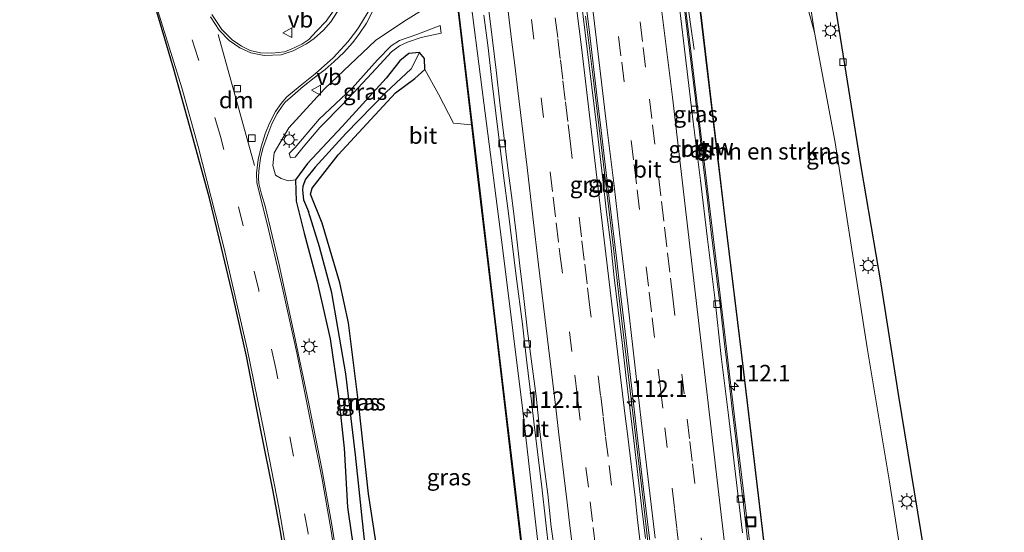
# Model space of a CAD drawing. Units: metres. Extents: x 209998 to 210734, y 512500 to 518750.
# Drawn here: x 210037 to 210187, y 517803 to 517881 of the extents above; entities that cross this region are included whole.
import ezdxf
from ezdxf.enums import TextEntityAlignment as Align

# ---------------------------------------------------------------- set-up
doc = ezdxf.new("R2010")
doc.units = ezdxf.units.M
doc.linetypes.add('VW-3-9_STREEP', pattern=[12, 3, -9])
doc.layers.get('0').update_dxf_attribs({"lineweight": 25})
for name, color, linetype, lineweight in [('B-ME-AM-KILOMETR-S-B1', 7, 'Continuous', 18), ('B-ME-BV-GELEIDECONSTRUCTIE-BARRIER-L-B1', 213, 'BV-STEPBARRIER', 18), ('B-ME-BV-GELEIDECONSTRUCTIE-GELEIDERAIL-L-B1', 213, 'BV-GELEIDERAIL', 18), ('B-ME-GR-BOMENSTRUIKEN-GV-B6', 93, 'Continuous', 18), ('B-ME-GW-INSTEEKWATERGANG-L-B1', 10, 'Continuous', 25), ('B-ME-GW-KRUINLIJN-L-B1', 93, 'Continuous', 18), ('B-ME-GW-TEENLIJN-L-B1', 93, 'Continuous', 18), ('B-ME-GW-WATERGANG-GREPPEL-L-B1', 10, 'Continuous', 25), ('B-ME-IE-GRASLAND-GV-B6', 93, 'Continuous', 18), ('B-ME-IE-HULPGEOMETRIE-L-B1', 53, 'Continuous', 18), ('B-ME-IE-INRICHTINGSELEMENT-S-B1', 253, 'Continuous', 18), ('B-ME-IE-MEUBILAIR_WEGMEUBILAIR-LICHTMAST-S-B1', 8, 'Continuous', 18), ('B-ME-KG-KADASTRAAL-OPNAMEDTMGRENS-L-B1', 10, 'Continuous', 25), ('B-ME-KW-GELUIDSWERING-GV-B6', 8, 'Continuous', 18), ('B-ME-KW-SCHERM-L-B1', 8, 'Continuous', 18), ('B-ME-VH-VERH_SOORT-BITUMEN-GV-B6', 8, 'IE-TERREINAFSCHEIDING-NATUURLIJK-HOUTWAL', 18), ('B-ME-VV-KOLK-S-B1', 8, 'Continuous', 18), ('B-ME-VW-MARKERING-39STREEP-015-L-B1', 255, 'VW-3-9_STREEP', 18), ('B-ME-VW-MARKERING-DRIEHOEK-L-B1', 7, 'VW-HAAIETAND70-R-B', 18), ('B-ME-VW-MARKERING-STREEP-015-L-B1', 7, 'Continuous', 18), ('B-ME-VW-MEUBILAIR_WEGMEUBILAIR-VERKEERSBORD-S-B1', 8, 'Continuous', 18)]:
    doc.layers.add(name, color=color, linetype=linetype, lineweight=lineweight)
doc.styles.add('NLCS-ISO', font='NLCS-ISO.TTF')
doc.linetypes.add('BV-GELEIDERAIL', pattern='A,10,-3,[108,NLCS.SHX,S=1,R=0,X=0,Y=0],-3', length=16)
doc.linetypes.add('BV-STEPBARRIER', pattern='A,1,-1,[16,NLCS.SHX,S=1,R=0,X=-1,Y=0],1', length=3)
doc.linetypes.add('IE-TERREINAFSCHEIDING-NATUURLIJK-HOUTWAL', pattern='A,7,-1.5,[67,NLCS.SHX,S=0.75,R=45,X=0,Y=0],-1.5,7,-1.5,[70,NLCS.SHX,S=0.75,R=0,X=0,Y=0],-1.5', length=20)
doc.linetypes.add('VW-HAAIETAND70-R-B', pattern='A,0,-0.5,[153,NLCS.SHX,S=1,R=180,X=-0.375,Y=0],-0.5', length=1)

# ---------------------------------------------------------------- blocks, each defined once
blk = doc.blocks.new('put')
for p, q in [((0.75, 0.75), (-0.75, 0.75)), ((-0.75, 0.75), (-0.75, -0.75)), ((0.75, -0.75), (0.75, 0.75)), ((-0.75, -0.75), (0.75, -0.75))]:
    blk.add_line(p, q)
blk.add_lwpolyline([(-0.625, 0.625), (0.625, 0.625), (0.625, -0.625), (-0.625, -0.625)], close=True)
blk = doc.blocks.new('verkeersbord')
for p, q in [((0, 0.75), (-0.75, -0.625)), ((0.75, -0.625), (0, 0.75)), ((-0.75, -0.625), (0.75, -0.625))]:
    blk.add_line(p, q)
blk = doc.blocks.new('hecto')
for p, q in [((0, 0.625), (-0.625, 0)), ((0, -0.625), (0, 0.625)), ((-0.625, 0), (0.625, 0)), ((0.625, 0), (0, -0.625))]:
    blk.add_line(p, q)
blk = doc.blocks.new('kolk')
blk.add_lwpolyline([(-0.5, -0.5), (0.5, -0.5), (0.5, 0.5), (-0.5, 0.5)], close=True)
blk = doc.blocks.new('lantaarnpaal')
for p, q in [((-0.75, 0), (-1.25, 0)), ((-0.88, 0.88), (-0.53, 0.53)), ((0, 0.75), (0, 1.25)), ((0.53, 0.53), (0.88, 0.88)), ((0.75, 0), (1.25, 0)), ((-0.53, -0.53), (-0.88, -0.88)), ((0, -0.75), (0, -1.25)), ((0.53, -0.53), (0.88, -0.88))]:
    blk.add_line(p, q)
blk.add_circle((0, 0), 0.75)

msp = doc.modelspace()

# ---------------------------------------------------------------- linework, layer by layer
at = {"layer": 'B-ME-BV-GELEIDECONSTRUCTIE-BARRIER-L-B1'}
msp.add_polyline3d([(210123.167, 517881.393, 5.558), (210124.25, 517872.459, 5.781), (210125.317, 517863.522, 5.991), (210126.382, 517854.585, 6.204), (210127.441, 517845.648, 6.393), (210128.492, 517836.71, 6.586), (210129.531, 517827.77, 6.767), (210130.587, 517818.832, 6.943), (210131.644, 517809.894, 7.095), (210132.702, 517800.956, 7.241)], dxfattribs=at)
at = {"layer": 'B-ME-BV-GELEIDECONSTRUCTIE-GELEIDERAIL-L-B1'}
msp.add_polyline3d([(210137.785, 517889.818, 4.805), (210139.114, 517880.153, 4.629), (210139.668, 517876.301, 4.19)], dxfattribs=at)
at = {"layer": 'B-ME-GR-BOMENSTRUIKEN-GV-B6'}
for points in [[(210157.981, 517878.926, 1.365), (210143.578, 517931.643, 1.23), (210134.421, 517963.419, 1.035), (210131.248, 517978.534, 1.035), (210126.121, 518018.551, 1.116), (210122.411, 518038.821, 1.053), (210133.341, 518040.613, 1.44), (210134.706, 518033.4, 1.485), (210137.305, 518016.388, 1.446), (210141.345, 517990.309, 1.272), (210144.687, 517968.951, 1.281), (210149.313, 517939.345, 1.314), (210153.757, 517914.312, 1.317), (210155.816, 517893.15, 1.248), (210157.981, 517878.926, 1.365)], [(210163.199, 517695.164, 7.075), (210160.103, 517718.965, 7.678), (210155.377, 517758.799, 7.453), (210153.022, 517778.774, 7.372), (210150.191, 517802.477, 6.505), (210146.898, 517830.232, 5.923), (210144.469, 517850.145, 5.923), (210141.141, 517878.148, 5.554), (210137.446, 517909.548, 4.669), (210133.601, 517941.341, 4.21), (210129.494, 517972.902, 5.923), (210125.568, 518000.765, 3.199), (210122.616, 518020.434, 2.971), (210119.658, 518038.37, 2.905), (210122.411, 518038.821, 1.053), (210126.121, 518018.551, 1.116), (210131.248, 517978.534, 1.035), (210134.421, 517963.419, 1.035), (210143.578, 517931.643, 1.23), (210157.981, 517878.926, 1.365)], [(210157.981, 517878.926, 1.365), (210161.117, 517862.166, 1.386), (210166.002, 517830.92, 1.395), (210169.394, 517810.523, 1.455), (210174.632, 517777.149, 1.461), (210178.797, 517750.921, 1.431), (210181.226, 517732.366, 1.398), (210181.155, 517714.268, 1.395), (210181.895, 517701.529, 1.389), (210181.127, 517692.235, 1.473)], [(210091.338, 517800.749, 1.449), (210090.138, 517808.694, 1.389), (210088.672, 517822.157, 1.389), (210087.076, 517834.698, 1.389), (210085.767, 517840.788, 1.389), (210083.072, 517849.896, 1.389), (210081.32, 517854.304, 1.374), (210081.562, 517855.207, 1.371), (210085.51, 517860.293, 1.407), (210094.244, 517869.715, 1.794), (210097.15, 517871.918, 1.965), (210098.678, 517873.254, 2.16), (210100.765, 517869.507, 2.643), (210103.038, 517865.085, 3.066), (210105.805, 517864.835, 4.734), (210106.528, 517858.684, 6.466), (210109.341, 517834.868, 6.082), (210112.16, 517811.06, 6.769), (210115.443, 517783.262, 7.12)]]:
    msp.add_polyline3d(points, dxfattribs=at)
at = {"layer": 'B-ME-GW-INSTEEKWATERGANG-L-B1'}
for points in [[(210091.338, 517800.749, 1.449), (210090.138, 517808.694, 1.389), (210088.672, 517822.157, 1.389), (210087.076, 517834.698, 1.389), (210085.767, 517840.788, 1.389), (210083.072, 517849.896, 1.389), (210081.32, 517854.304, 1.374), (210081.562, 517855.207, 1.371), (210085.51, 517860.293, 1.407), (210094.244, 517869.715, 1.794), (210097.15, 517871.918, 1.965), (210098.678, 517873.254, 2.16), (210098.664, 517874.95, 2.295), (210097.86, 517875.874, 2.406), (210096.251, 517875.686, 2.343), (210094.874, 517874.58, 2.247), (210092.8, 517871.942, 2.178), (210086.128, 517864.601, 2.178), (210080.823, 517858.975, 2.001), (210079.033, 517856.489, 1.192)], [(210079.033, 517856.489, 1.192), (210079.111, 517853.26, 1.359), (210080.32, 517848.354, 1.341), (210082.31, 517840.951, 1.323), (210084.278, 517832.287, 1.296), (210085.555, 517823.563, 1.326), (210086.398, 517815.617, 1.356), (210086.931, 517806.636, 1.353), (210088.194, 517797.892, 1.38)]]:
    msp.add_polyline3d(points, dxfattribs=at)
at = {"layer": 'B-ME-GW-KRUINLIJN-L-B1'}
msp.add_polyline3d([(210101.154, 517878.794, 3.859), (210098.142, 517878.151, 3.739), (210096.078, 517877.415, 3.64), (210094.857, 517876.885, 3.469), (210093.626, 517875.983, 3.337), (210091.271, 517873.434, 3.415), (210086.469, 517868.271, 3.295), (210082.739, 517864.439, 3.127), (210080.188, 517861.474, 2.797), (210078.938, 517859.955, 2.968), (210078.251, 517859.823, 2.956), (210078.049, 517860.47, 2.956), (210078.965, 517861.423, 2.827), (210082.592, 517865.708, 2.866), (210087.629, 517870.412, 3.295), (210091.47, 517874.768, 3.469), (210093.58, 517876.874, 3.412), (210094.814, 517877.694, 3.361), (210097.477, 517878.608, 3.607), (210101.007, 517879.979, 3.859)], dxfattribs=at)
at = {"layer": 'B-ME-GW-TEENLIJN-L-B1'}
msp.add_line((210101.154, 517878.794, 3.859), (210101.007, 517879.979, 3.859), dxfattribs=at)
for points in [[(210122.411, 518038.821, 1.053), (210126.121, 518018.551, 1.116), (210131.248, 517978.534, 1.035), (210134.421, 517963.419, 1.035), (210143.578, 517931.643, 1.23), (210157.981, 517878.926, 1.365)], [(210161.622, 517694.602, 7.108), (210160.928, 517695.282, 7.159), (210160.529, 517696.196, 7.144), (210159.838, 517700.238, 7.156), (210157.77, 517714.73, 7.009), (210155.553, 517733.852, 6.737), (210154.517, 517743.517, 6.757), (210153.135, 517756.425, 6.709), (210151.25, 517772.475, 6.355), (210149.831, 517785.774, 6.208), (210148.22, 517800.688, 6.088), (210145.842, 517820.005, 5.725), (210143.352, 517841.509, 5.314), (210141.047, 517860.536, 4.855), (210138.96, 517877.727, 4.309), (210136.873, 517894.584, 3.916), (210135.001, 517908.916, 3.661), (210132.864, 517925.018, 3.205), (210130.479, 517944.929, 2.911), (210128.008, 517965.272, 2.434), (210123.786, 517993.665, 2.056), (210120.533, 518013.745, 1.777), (210118.134, 518029.018, 1.819), (210116.686, 518037.883, 1.831)], [(210116.05, 517799.959, 5.932), (210113.591, 517821.344, 5.509), (210110.561, 517845.79, 4.882), (210107.671, 517868.203, 4.909), (210105.186, 517887.627, 4.12)], [(210098.057, 517882.14, 2.533), (210095.508, 517880.559, 2.509), (210091.204, 517877.681, 2.188), (210083.411, 517870.314, 2.077), (210078.014, 517864.382, 1.849), (210075.781, 517860.595, 1.669), (210075.586, 517858.685, 1.567), (210075.957, 517857.21, 1.801), (210076.83, 517856.671, 1.678), (210077.905, 517856.35, 1.627), (210079.033, 517856.489, 1.192)]]:
    msp.add_polyline3d(points, dxfattribs=at)
at = {"layer": 'B-ME-GW-WATERGANG-GREPPEL-L-B1'}
for points in [[(210096.637, 517873.365, 1.588), (210092.771, 517869.769, 1.588), (210086.677, 517863.512, 1.48), (210082.01, 517858.412, 1.375), (210080.521, 517856.586, 1.081), (210080.107, 517855.513, 1.066), (210080.084, 517854.9, 1.066), (210080.248, 517853.413, 1.069), (210080.988, 517851.666, 0.931)], [(210093.244, 517774.96, 0.753), (210089.585, 517801.19, 0.765), (210088.137, 517814.624, 0.78), (210086.661, 517826.958, 0.78), (210084.561, 517839.275, 0.828), (210082.645, 517846.271, 0.93), (210080.988, 517851.666, 0.931)]]:
    msp.add_polyline3d(points, dxfattribs=at)
at = {"layer": 'B-ME-IE-GRASLAND-GV-B6'}
for points in [[(210125.488, 518000.754, 3.214), (210129.414, 517972.89, 5.923), (210133.521, 517941.331, 4.192), (210137.365, 517909.537, 4.69), (210141.06, 517878.145, 5.563), (210144.389, 517850.135, 5.923), (210146.818, 517830.221, 5.923), (210150.111, 517802.464, 6.496), (210152.942, 517778.768, 7.39), (210155.297, 517758.787, 7.444), (210160.022, 517718.959, 7.66), (210163.128, 517695.065, 7.075)], [(210142.8, 517996.021, 1.278), (210145.37, 517980.02, 1.386), (210147.602, 517966.513, 1.302), (210150.657, 517947.998, 1.32), (210152.64, 517935.303, 1.356), (210154.563, 517923.348, 1.398), (210156.726, 517910.256, 1.524), (210159.232, 517894.788, 1.542), (210161.7, 517879.42, 1.536), (210165.053, 517858.489, 1.524), (210168.078, 517840.647, 1.59), (210170.701, 517823.838, 1.686), (210174.617, 517800.028, 1.686), (210177.199, 517783.151, 1.656), (210180.002, 517766.027, 1.647), (210182.415, 517751.464, 1.626), (210184.849, 517736.609, 1.68), (210182.662, 517736.395, 1.831), (210186.872, 517686.236, 1.794)], [(210160.529, 517696.196, 7.144), (210159.838, 517700.238, 7.156), (210157.77, 517714.73, 7.009), (210155.553, 517733.852, 6.737), (210154.517, 517743.517, 6.757), (210153.135, 517756.425, 6.709), (210151.25, 517772.475, 6.355), (210149.831, 517785.774, 6.208), (210148.22, 517800.688, 6.088), (210145.842, 517820.005, 5.725), (210143.352, 517841.509, 5.314), (210141.047, 517860.536, 4.855), (210138.96, 517877.727, 4.309), (210136.873, 517894.584, 3.916), (210135.001, 517908.916, 3.661), (210132.864, 517925.018, 3.205), (210130.479, 517944.929, 2.911), (210128.008, 517965.272, 2.434), (210123.786, 517993.665, 2.056)], [(210123.786, 517993.665, 2.056), (210128.008, 517965.272, 2.434), (210130.479, 517944.929, 2.911), (210132.864, 517925.018, 3.205), (210135.001, 517908.916, 3.661), (210136.873, 517894.584, 3.916), (210138.96, 517877.727, 4.309), (210141.047, 517860.536, 4.855), (210143.352, 517841.509, 5.314), (210145.842, 517820.005, 5.725), (210148.22, 517800.688, 6.088), (210149.831, 517785.774, 6.208), (210151.25, 517772.475, 6.355), (210153.135, 517756.425, 6.709), (210154.517, 517743.517, 6.757), (210155.553, 517733.852, 6.737), (210157.77, 517714.73, 7.009), (210159.838, 517700.238, 7.156), (210160.529, 517696.196, 7.144)], [(210157.981, 517878.926, 1.365), (210155.816, 517893.15, 1.248), (210153.757, 517914.312, 1.317), (210149.313, 517939.345, 1.314), (210144.687, 517968.951, 1.281), (210141.345, 517990.309, 1.272)], [(210116.05, 517799.959, 5.932), (210113.591, 517821.344, 5.509), (210110.561, 517845.79, 4.882), (210107.671, 517868.203, 4.909), (210105.186, 517887.627, 4.12)], [(210105.186, 517887.627, 4.12), (210107.671, 517868.203, 4.909), (210110.561, 517845.79, 4.882), (210113.591, 517821.344, 5.509), (210116.05, 517799.959, 5.932)], [(210103.263, 517886.455, 4.741), (210105.805, 517864.835, 4.734), (210103.038, 517865.085, 3.066), (210100.765, 517869.507, 2.643), (210098.678, 517873.254, 2.16), (210098.664, 517874.95, 2.295), (210097.86, 517875.874, 2.406), (210096.251, 517875.686, 2.343), (210094.874, 517874.58, 2.247), (210092.8, 517871.942, 2.178), (210086.128, 517864.601, 2.178), (210080.823, 517858.975, 2.001), (210079.033, 517856.489, 1.192), (210077.905, 517856.35, 1.627), (210076.83, 517856.671, 1.678), (210075.957, 517857.21, 1.801), (210075.586, 517858.685, 1.567), (210075.781, 517860.595, 1.669), (210078.014, 517864.382, 1.849), (210083.411, 517870.314, 2.077), (210091.204, 517877.681, 2.188), (210095.508, 517880.559, 2.509), (210098.057, 517882.14, 2.533)], [(210115.544, 517783.283, 7.486), (210112.263, 517811.078, 7.573), (210109.437, 517834.892, 7.621), (210106.636, 517858.709, 6.583), (210103.362, 517886.473, 4.729)], [(210132.261, 517801.911, 6.34), (210131.659, 517806.875, 6.265), (210130.478, 517816.805, 6.09), (210129.882, 517821.769, 5.996), (210129.287, 517826.734, 5.896), (210128.721, 517831.702, 5.796), (210128.12, 517836.666, 5.698), (210127.505, 517841.628, 5.597), (210126.972, 517846.599, 5.489), (210126.346, 517851.561, 5.383), (210125.772, 517856.527, 5.273), (210124.904, 517863.977, 5.099), (210123.718, 517873.906, 4.861), (210123.078, 517878.866, 4.745), (210122.47, 517883.829, 4.61)], [(210123.139, 517883.866, 4.584), (210123.741, 517878.903, 4.713), (210124.941, 517868.975, 4.956), (210125.539, 517864.011, 5.073), (210126.7, 517854.079, 5.306), (210127.308, 517849.116, 5.416), (210127.895, 517844.15, 5.515), (210128.492, 517839.186, 5.624), (210129.079, 517834.22, 5.73), (210130.232, 517824.287, 5.926), (210130.809, 517819.32, 6.021), (210131.99, 517809.391, 6.197), (210132.581, 517804.426, 6.273), (210133.161, 517799.459, 6.343)], [(210147.807, 517801.708, 6.006), (210147.234, 517806.676, 5.93), (210146.634, 517811.64, 5.858), (210146.079, 517816.609, 5.745), (210145.472, 517821.572, 5.662), (210144.882, 517826.537, 5.552), (210144.296, 517831.503, 5.457), (210143.716, 517836.469, 5.381), (210143.135, 517841.435, 5.262), (210142.812, 517843.943, 5.209), (210142.228, 517848.908, 5.082), (210141.639, 517853.873, 4.98), (210141.062, 517858.84, 4.861), (210140.486, 517863.808, 4.75), (210139.875, 517868.771, 4.676), (210139.275, 517873.735, 4.544), (210138.643, 517878.695, 4.41), (210138.052, 517883.66, 4.272)], [(210084.896, 517882.367, 2.017), (210083.661, 517880.655, 1.993), (210082.227, 517879.102, 1.906), (210081.02, 517877.861, 1.915), (210079.954, 517877.126, 1.912), (210078.246, 517876.325, 1.954), (210077.348, 517875.968, 1.858), (210075.41, 517875.765, 1.84), (210073.71, 517875.832, 1.789), (210072.117, 517876.187, 1.768), (210070.796, 517876.81, 1.759), (210069.385, 517877.814, 1.762), (210067.812, 517879.354, 1.741), (210066.265, 517881.661, 1.675)], [(210086.627, 517790.852, 1.692), (210084.515, 517804.277, 1.689), (210083.038, 517812.497, 1.725), (210080.991, 517822.659, 1.752), (210078.819, 517833, 1.752), (210076.523, 517843.529, 1.755), (210074.419, 517852.477, 1.767), (210073.815, 517854.292, 1.768), (210073.44, 517855.918, 1.795), (210073.372, 517856.763, 1.867), (210073.427, 517857.849, 1.876), (210073.703, 517859.778, 1.909), (210074.066, 517861.261, 1.903), (210074.791, 517863.368, 1.84), (210075.432, 517865.015, 1.84), (210076.247, 517866.598, 1.843), (210076.963, 517867.697, 1.846), (210077.446, 517868.291, 1.87), (210078.537, 517869.273, 1.876), (210080.158, 517870.663, 1.969), (210081.861, 517871.987, 1.978), (210083.512, 517873.278, 2.08), (210084.9, 517874.501, 2.074), (210086.392, 517875.854, 2.107), (210087.679, 517877.322, 2.122), (210088.661, 517878.609, 2.095), (210089.838, 517880.321, 2.041), (210090.83, 517882.284, 2.209)], [(210098.057, 517882.14, 2.533), (210095.508, 517880.559, 2.509), (210091.204, 517877.681, 2.188), (210083.411, 517870.314, 2.077), (210078.014, 517864.382, 1.849), (210075.781, 517860.595, 1.669), (210075.586, 517858.685, 1.567), (210075.957, 517857.21, 1.801), (210076.83, 517856.671, 1.678), (210077.905, 517856.35, 1.627), (210079.033, 517856.489, 1.192), (210079.111, 517853.26, 1.359), (210080.32, 517848.354, 1.341), (210082.31, 517840.951, 1.323), (210084.278, 517832.287, 1.296), (210085.555, 517823.563, 1.326), (210086.398, 517815.617, 1.356), (210086.931, 517806.636, 1.353), (210088.194, 517797.892, 1.38)], [(210107.691, 517881.534, 4.339), (210108.312, 517876.573, 4.473), (210108.905, 517871.609, 4.593), (210109.516, 517866.646, 4.715), (210110.121, 517861.683, 4.834), (210110.727, 517856.719, 4.955), (210111.355, 517851.759, 5.065), (210111.964, 517846.796, 5.175), (210112.591, 517841.835, 5.285), (210113.535, 517834.522, 5.44), (210114.118, 517829.556, 5.54), (210114.697, 517824.589, 5.656), (210115.291, 517819.625, 5.743), (210115.879, 517814.659, 5.841), (210116.49, 517809.697, 5.927), (210117.066, 517804.73, 6.003), (210117.631, 517799.766, 6.092)], [(210101.154, 517878.794, 3.859), (210098.142, 517878.151, 3.739), (210096.078, 517877.415, 3.64), (210094.857, 517876.885, 3.469), (210093.626, 517875.983, 3.337), (210091.271, 517873.434, 3.415), (210086.469, 517868.271, 3.295), (210082.739, 517864.439, 3.127), (210080.188, 517861.474, 2.797), (210078.938, 517859.955, 2.968), (210078.251, 517859.823, 2.956), (210078.049, 517860.47, 2.956), (210078.965, 517861.423, 2.827), (210082.592, 517865.708, 2.866), (210087.629, 517870.412, 3.295), (210091.47, 517874.768, 3.469), (210093.58, 517876.874, 3.412), (210094.814, 517877.694, 3.361), (210097.477, 517878.608, 3.607), (210101.007, 517879.979, 3.859), (210101.154, 517878.794, 3.859)], [(210101.154, 517878.794, 3.859), (210101.007, 517879.979, 3.859), (210097.477, 517878.608, 3.607), (210094.814, 517877.694, 3.361), (210093.58, 517876.874, 3.412), (210091.47, 517874.768, 3.469), (210087.629, 517870.412, 3.295), (210082.592, 517865.708, 2.866), (210078.965, 517861.423, 2.827), (210078.049, 517860.47, 2.956), (210078.251, 517859.823, 2.956), (210078.938, 517859.955, 2.968), (210080.188, 517861.474, 2.797), (210082.739, 517864.439, 3.127), (210086.469, 517868.271, 3.295), (210091.271, 517873.434, 3.415), (210093.626, 517875.983, 3.337), (210094.857, 517876.885, 3.469), (210096.078, 517877.415, 3.64), (210098.142, 517878.151, 3.739), (210101.154, 517878.794, 3.859)], [(210181.127, 517692.235, 1.473), (210181.895, 517701.529, 1.389), (210181.155, 517714.268, 1.395), (210181.226, 517732.366, 1.398), (210178.797, 517750.921, 1.431), (210174.632, 517777.149, 1.461), (210169.394, 517810.523, 1.455), (210166.002, 517830.92, 1.395), (210161.117, 517862.166, 1.386), (210157.981, 517878.926, 1.365)], [(210088.194, 517797.892, 1.38), (210086.931, 517806.636, 1.353), (210086.398, 517815.617, 1.356), (210085.555, 517823.563, 1.326), (210084.278, 517832.287, 1.296), (210082.31, 517840.951, 1.323), (210080.32, 517848.354, 1.341), (210079.111, 517853.26, 1.359), (210079.033, 517856.489, 1.192), (210080.823, 517858.975, 2.001), (210086.128, 517864.601, 2.178), (210092.8, 517871.942, 2.178), (210094.874, 517874.58, 2.247), (210096.251, 517875.686, 2.343), (210097.86, 517875.874, 2.406), (210096.637, 517873.365, 1.588), (210092.771, 517869.769, 1.588), (210086.677, 517863.512, 1.48), (210082.01, 517858.412, 1.375), (210080.521, 517856.586, 1.081), (210080.107, 517855.513, 1.066), (210080.084, 517854.9, 1.066), (210080.248, 517853.413, 1.069), (210080.988, 517851.666, 0.931), (210082.645, 517846.271, 0.93), (210084.561, 517839.275, 0.828), (210086.661, 517826.958, 0.78), (210088.137, 517814.624, 0.78), (210089.585, 517801.19, 0.765)], [(210089.585, 517801.19, 0.765), (210088.137, 517814.624, 0.78), (210086.661, 517826.958, 0.78), (210084.561, 517839.275, 0.828), (210082.645, 517846.271, 0.93), (210080.988, 517851.666, 0.931), (210080.248, 517853.413, 1.069), (210080.084, 517854.9, 1.066), (210080.107, 517855.513, 1.066), (210080.521, 517856.586, 1.081), (210082.01, 517858.412, 1.375), (210086.677, 517863.512, 1.48), (210092.771, 517869.769, 1.588), (210096.637, 517873.365, 1.588), (210097.86, 517875.874, 2.406), (210098.664, 517874.95, 2.295), (210098.678, 517873.254, 2.16), (210097.15, 517871.918, 1.965), (210094.244, 517869.715, 1.794), (210085.51, 517860.293, 1.407), (210081.562, 517855.207, 1.371), (210081.32, 517854.304, 1.374), (210083.072, 517849.896, 1.389), (210085.767, 517840.788, 1.389), (210087.076, 517834.698, 1.389), (210088.672, 517822.157, 1.389), (210090.138, 517808.694, 1.389), (210091.338, 517800.749, 1.449)]]:
    msp.add_polyline3d(points, dxfattribs=at)
at = {"layer": 'B-ME-IE-HULPGEOMETRIE-L-B1'}
msp.add_line((210096.637, 517873.365, 1.588), (210097.86, 517875.874, 2.406), dxfattribs=at)
at = {"layer": 'B-ME-KG-KADASTRAAL-OPNAMEDTMGRENS-L-B1'}
for points in [[(210135.607, 518040.985, 1.338), (210136.789, 518033.511, 1.281), (210138.956, 518020.273, 1.275), (210140.658, 518009.647, 1.293), (210142.8, 517996.021, 1.278), (210145.37, 517980.02, 1.386), (210147.602, 517966.513, 1.302), (210150.657, 517947.998, 1.32), (210152.64, 517935.303, 1.356), (210154.563, 517923.348, 1.398), (210156.726, 517910.256, 1.524), (210159.232, 517894.788, 1.542), (210161.7, 517879.42, 1.536), (210165.053, 517858.489, 1.524), (210168.078, 517840.647, 1.59), (210170.701, 517823.838, 1.686), (210174.617, 517800.028, 1.686), (210177.199, 517783.151, 1.656), (210180.002, 517766.027, 1.647), (210182.415, 517751.464, 1.626), (210184.849, 517736.609, 1.68), (210182.662, 517736.395, 1.831), (210186.872, 517686.236, 1.794)], [(210078.365, 517793.173, 1.635), (210076.733, 517802.989, 1.644), (210075.614, 517809.051, 1.653), (210073.753, 517818.36, 1.689), (210071.568, 517829.626, 1.704), (210069.527, 517838.697, 1.722), (210067.746, 517846.148, 1.728), (210065.919, 517853.684, 1.773), (210063.14, 517863.837, 1.758), (210060.438, 517873.498, 1.758), (210058.088, 517881.539, 1.731), (210057.33, 517883.819, 1.731), (210054.613, 517891.631, 1.584), (210050.483, 517903.938, 1.536), (210046.861, 517914.475, 1.53), (210042.806, 517926.134, 1.416), (210038.705, 517938.434, 1.35), (210044.527, 517946.302, 1.38), (210044.632, 517947.495, 1.29), (210039.516, 517961.878, 1.173), (210037.043, 517977.024, 1.083), (210065.959, 518000.968, 1.251)]]:
    msp.add_polyline3d(points, dxfattribs=at)
at = {"layer": 'B-ME-KW-GELUIDSWERING-GV-B6'}
for points in [[(210163.128, 517695.065, 7.075), (210160.022, 517718.959, 7.66), (210155.297, 517758.787, 7.444), (210152.942, 517778.768, 7.39), (210150.111, 517802.464, 6.496), (210146.818, 517830.221, 5.923), (210144.389, 517850.135, 5.923), (210141.06, 517878.145, 5.563), (210137.365, 517909.537, 4.69), (210133.521, 517941.331, 4.192), (210129.414, 517972.89, 5.923), (210125.488, 518000.754, 3.214)], [(210125.568, 518000.765, 3.199), (210129.494, 517972.902, 5.923), (210133.601, 517941.341, 4.21), (210137.446, 517909.548, 4.669), (210141.141, 517878.148, 5.554), (210144.469, 517850.145, 5.923), (210146.898, 517830.232, 5.923), (210150.191, 517802.477, 6.505), (210153.022, 517778.774, 7.372), (210155.377, 517758.799, 7.453), (210160.103, 517718.965, 7.678), (210163.199, 517695.164, 7.075)], [(210126.299, 517691.879, 7.951), (210123.456, 517715.772, 7.951), (210120.656, 517739.616, 7.402), (210117.816, 517763.397, 7.435), (210115.443, 517783.262, 7.12), (210112.16, 517811.06, 6.769), (210109.341, 517834.868, 6.082), (210106.528, 517858.684, 6.466), (210105.805, 517864.835, 4.734), (210103.263, 517886.455, 4.741), (210100.391, 517910.261, 4.474), (210099.33, 517918.373, 3.28), (210099.437, 517918.385, 3.34), (210100.494, 517910.271, 4.165), (210103.362, 517886.473, 4.729), (210106.636, 517858.709, 6.583), (210109.437, 517834.892, 7.621), (210112.263, 517811.078, 7.573), (210115.544, 517783.283, 7.486), (210117.919, 517763.411, 7.951), (210120.757, 517739.631, 7.951), (210123.557, 517715.792, 7.951), (210126.4, 517691.899, 7.951)]]:
    msp.add_polyline3d(points, dxfattribs=at)
at = {"layer": 'B-ME-KW-SCHERM-L-B1'}
for points in [[(210164.483, 517685.004, 10.687), (210163.604, 517692.062, 10.681), (210163.88, 517692.109, 10.681), (210163.48, 517695.143, 10.639), (210163.161, 517695.111, 10.639), (210160.061, 517718.963, 10.615), (210155.333, 517758.794, 10.585), (210152.98, 517778.772, 10.525), (210150.147, 517802.47, 10.036), (210146.855, 517830.226, 9.484), (210144.426, 517850.14, 9.094), (210141.099, 517878.149, 8.998), (210137.402, 517909.542, 7.993), (210133.556, 517941.337, 7.318), (210129.451, 517972.896, 6.517), (210125.525, 518000.761, 5.995), (210122.569, 518020.434, 5.818), (210119.64, 518038.215, 5.785)], [(210099.394, 517918.322, 3.856), (210100.443, 517910.256, 7.372), (210103.315, 517886.461, 7.708), (210106.586, 517858.694, 8.401), (210109.387, 517834.876, 8.992), (210112.214, 517811.067, 9.433), (210115.495, 517783.269, 9.763), (210117.87, 517763.397, 10.093), (210120.708, 517739.617, 10.261), (210123.508, 517715.778, 10.663), (210126.351, 517691.885, 10.747), (210128.29, 517676.035, 10.729), (210127.849, 517675.968, 10.729), (210128.083, 517674.049, 10.729), (210128.384, 517674.08, 10.729), (210128.457, 517673.563, 10.729), (210128.461, 517673.522, 10.726)]]:
    msp.add_polyline3d(points, dxfattribs=at)
at = {"layer": 'B-ME-VH-VERH_SOORT-BITUMEN-GV-B6'}
for points in [[(210123.345, 517987.239, 2.26), (210124.622, 517977.322, 2.38), (210125.438, 517972.388, 2.447), (210126.152, 517967.441, 2.515), (210127.475, 517957.53, 2.693), (210128.109, 517952.571, 2.765), (210128.89, 517947.632, 2.838), (210129.651, 517942.689, 2.932), (210130.447, 517936.743, 3.07), (210131.625, 517927.821, 3.257), (210132.794, 517918.898, 3.448), (210134.003, 517909.979, 3.671), (210135.142, 517901.051, 3.879), (210136.264, 517892.121, 4.085), (210137.409, 517883.194, 4.321), (210138.451, 517874.254, 4.547), (210139.55, 517865.321, 4.747), (210140.634, 517856.387, 4.949), (210141.693, 517847.45, 5.16), (210142.8, 517838.518, 5.359), (210143.81, 517829.575, 5.547), (210144.877, 517820.638, 5.719), (210145.95, 517811.702, 5.885), (210147.012, 517802.765, 6.035)], [(210147.012, 517802.765, 6.035), (210145.95, 517811.702, 5.885), (210144.877, 517820.638, 5.719), (210143.81, 517829.575, 5.547), (210142.8, 517838.518, 5.359), (210141.693, 517847.45, 5.16), (210140.634, 517856.387, 4.949), (210139.55, 517865.321, 4.747), (210138.451, 517874.254, 4.547), (210137.409, 517883.194, 4.321), (210136.264, 517892.121, 4.085), (210135.142, 517901.051, 3.879), (210134.003, 517909.979, 3.671), (210132.794, 517918.898, 3.448), (210131.625, 517927.821, 3.257), (210130.447, 517936.743, 3.07), (210129.651, 517942.689, 2.932), (210128.89, 517947.632, 2.838), (210128.109, 517952.571, 2.765), (210127.475, 517957.53, 2.693), (210126.152, 517967.441, 2.515), (210125.438, 517972.388, 2.447), (210124.622, 517977.322, 2.38), (210123.345, 517987.239, 2.26)], [(210118.652, 517798.72, 6.126), (210117.93, 517803.669, 6.028), (210117.404, 517808.642, 5.953), (210116.765, 517813.601, 5.875), (210116.156, 517818.563, 5.766), (210115.633, 517823.537, 5.679), (210114.967, 517828.493, 5.597), (210114.328, 517833.452, 5.471), (210113.745, 517838.418, 5.367), (210113.134, 517843.381, 5.256), (210112.587, 517848.351, 5.154), (210111.978, 517853.314, 5.034), (210111.345, 517858.274, 4.924), (210110.11, 517868.197, 4.69), (210109.528, 517873.163, 4.57), (210108.961, 517878.131, 4.454), (210108.32, 517883.09, 4.323)], [(210108.32, 517883.09, 4.323), (210108.961, 517878.131, 4.454), (210109.528, 517873.163, 4.57), (210110.11, 517868.197, 4.69), (210111.345, 517858.274, 4.924), (210111.978, 517853.314, 5.034), (210112.587, 517848.351, 5.154), (210113.134, 517843.381, 5.256), (210113.745, 517838.418, 5.367), (210114.328, 517833.452, 5.471), (210114.967, 517828.493, 5.597), (210115.633, 517823.537, 5.679), (210116.156, 517818.563, 5.766), (210116.765, 517813.601, 5.875), (210117.404, 517808.642, 5.953), (210117.93, 517803.669, 6.028), (210118.652, 517798.72, 6.126)], [(210122.47, 517883.829, 4.61), (210123.078, 517878.866, 4.745), (210123.718, 517873.906, 4.861), (210124.904, 517863.977, 5.099), (210125.772, 517856.527, 5.273), (210126.346, 517851.561, 5.383), (210126.972, 517846.599, 5.489), (210127.505, 517841.628, 5.597), (210128.12, 517836.666, 5.698), (210128.721, 517831.702, 5.796), (210129.287, 517826.734, 5.896), (210129.882, 517821.769, 5.996), (210130.478, 517816.805, 6.09), (210131.659, 517806.875, 6.265), (210132.261, 517801.911, 6.34)], [(210133.161, 517799.459, 6.343), (210132.581, 517804.426, 6.273), (210131.99, 517809.391, 6.197), (210130.809, 517819.32, 6.021), (210130.232, 517824.287, 5.926), (210129.079, 517834.22, 5.73), (210128.492, 517839.186, 5.624), (210127.895, 517844.15, 5.515), (210127.308, 517849.116, 5.416), (210126.7, 517854.079, 5.306), (210125.539, 517864.011, 5.073), (210124.941, 517868.975, 4.956), (210123.741, 517878.903, 4.713), (210123.139, 517883.866, 4.584)], [(210138.052, 517883.66, 4.272), (210138.643, 517878.695, 4.41), (210139.275, 517873.735, 4.544), (210139.875, 517868.771, 4.676), (210140.486, 517863.808, 4.75), (210141.062, 517858.84, 4.861), (210141.639, 517853.873, 4.98), (210142.228, 517848.908, 5.082), (210142.812, 517843.943, 5.209), (210143.135, 517841.435, 5.262), (210143.716, 517836.469, 5.381), (210144.296, 517831.503, 5.457), (210144.882, 517826.537, 5.552), (210145.472, 517821.572, 5.662), (210146.079, 517816.609, 5.745), (210146.634, 517811.64, 5.858), (210147.234, 517806.676, 5.93), (210147.807, 517801.708, 6.006)], [(210076.733, 517802.989, 1.644), (210075.614, 517809.051, 1.653), (210073.753, 517818.36, 1.689), (210071.568, 517829.626, 1.704), (210069.527, 517838.697, 1.722), (210067.746, 517846.148, 1.728), (210065.919, 517853.684, 1.773), (210063.14, 517863.837, 1.758), (210060.438, 517873.498, 1.758), (210058.088, 517881.539, 1.731)], [(210066.265, 517881.661, 1.675), (210067.812, 517879.354, 1.741), (210069.385, 517877.814, 1.762), (210070.796, 517876.81, 1.759), (210072.117, 517876.187, 1.768), (210073.71, 517875.832, 1.789), (210075.41, 517875.765, 1.84), (210077.348, 517875.968, 1.858), (210078.246, 517876.325, 1.954), (210079.954, 517877.126, 1.912), (210081.02, 517877.861, 1.915), (210082.227, 517879.102, 1.906), (210083.661, 517880.655, 1.993), (210084.896, 517882.367, 2.017)], [(210090.83, 517882.284, 2.209), (210089.838, 517880.321, 2.041), (210088.661, 517878.609, 2.095), (210087.679, 517877.322, 2.122), (210086.392, 517875.854, 2.107), (210084.9, 517874.501, 2.074), (210083.512, 517873.278, 2.08), (210081.861, 517871.987, 1.978), (210080.158, 517870.663, 1.969), (210078.537, 517869.273, 1.876), (210077.446, 517868.291, 1.87), (210076.963, 517867.697, 1.846), (210076.247, 517866.598, 1.843), (210075.432, 517865.015, 1.84), (210074.791, 517863.368, 1.84), (210074.066, 517861.261, 1.903), (210073.703, 517859.778, 1.909), (210073.427, 517857.849, 1.876), (210073.372, 517856.763, 1.867), (210073.44, 517855.918, 1.795), (210073.815, 517854.292, 1.768), (210074.419, 517852.477, 1.767), (210076.523, 517843.529, 1.755), (210078.819, 517833, 1.752), (210080.991, 517822.659, 1.752), (210083.038, 517812.497, 1.725), (210084.515, 517804.277, 1.689), (210086.627, 517790.852, 1.692)], [(210117.631, 517799.766, 6.092), (210117.066, 517804.73, 6.003), (210116.49, 517809.697, 5.927), (210115.879, 517814.659, 5.841), (210115.291, 517819.625, 5.743), (210114.697, 517824.589, 5.656), (210114.118, 517829.556, 5.54), (210113.535, 517834.522, 5.44), (210112.591, 517841.835, 5.285), (210111.964, 517846.796, 5.175), (210111.355, 517851.759, 5.065), (210110.727, 517856.719, 4.955), (210110.121, 517861.683, 4.834), (210109.516, 517866.646, 4.715), (210108.905, 517871.609, 4.593), (210108.312, 517876.573, 4.473), (210107.691, 517881.534, 4.339)], [(210078.365, 517793.173, 1.635), (210076.733, 517802.989, 1.644)]]:
    msp.add_polyline3d(points, dxfattribs=at)
at = {"layer": 'B-ME-VW-MARKERING-39STREEP-015-L-B1'}
for points in [[(210089.3774, 517732.3765, 1.6862), (210088.121, 517743.681, 1.752), (210086.922, 517755.785, 1.74), (210085.74, 517767.782, 1.755), (210084.557, 517778.076, 1.77), (210082.861, 517790.707, 1.821), (210080.926, 517802.681, 1.827), (210078.726, 517814.438, 1.821), (210076.027, 517827.786, 1.824), (210073.424, 517839.664, 1.782), (210071.073, 517849.481, 1.773), (210067.586, 517863.095, 1.83), (210064.188, 517874.949, 1.833), (210059.184, 517890.612, 1.851), (210051.332, 517913.927, 1.512), (210046.419, 517928.408, 1.512), (210042.361, 517940.364, 1.509), (210041.645, 517942.4073, 1.4906)], [(210127.1705, 517886.1601, 4.4195), (210128.1579, 517878.3209, 4.6038), (210128.6515, 517874.4013, 4.7259), (210130.5313, 517858.8339, 5.0577), (210131.0013, 517854.9421, 5.1703), (210132.3791, 517843.2595, 5.417), (210132.8331, 517839.3641, 5.5311), (210133.2871, 517835.4687, 5.5828), (210134.1949, 517827.6781, 5.7396), (210134.5421, 517824.6897, 5.7828), (210135.2363, 517818.7127, 5.9336), (210136.3205, 517809.5409, 6.0768), (210136.6891, 517806.4493, 6.1527), (210137.0575, 517803.3577, 6.2071), (210137.5057, 517799.5209, 6.241)], [(210128.4599, 517798.0787, 6.2966), (210126.5721, 517814.3465, 6.0199), (210126.1931, 517817.4475, 5.9469), (210125.8137, 517820.5529, 5.9085), (210125.4337, 517823.6639, 5.8285), (210123.7999, 517837.0495, 5.5829), (210123.3757, 517840.6489, 5.4745), (210122.9527, 517844.2377, 5.4321), (210122.5295, 517847.8279, 5.3261), (210120.8611, 517861.9391, 5.0383), (210120.4459, 517865.3857, 4.9346), (210120.0641, 517868.5841, 4.8604), (210119.6823, 517871.7835, 4.7635), (210119.3011, 517874.9749, 4.7235), (210118.9213, 517878.1561, 4.6376), (210118.1423, 517884.3999, 4.4908)], [(210141.0917, 517799.0135, 6.2077), (210139.7817, 517810.2541, 6.0264), (210139.3771, 517813.6697, 5.9299), (210138.9725, 517817.0853, 5.9205), (210138.1629, 517823.9167, 5.7559), (210136.4351, 517838.5211, 5.4818), (210135.9759, 517842.4077, 5.3817), (210135.5167, 517846.2943, 5.3106), (210135.0575, 517850.1809, 5.2061), (210134.5983, 517854.0675, 5.1269), (210133.6745, 517861.8897, 4.9167), (210133.2127, 517865.8007, 4.8847), (210132.2889, 517873.6229, 4.6473), (210131.8271, 517877.5339, 4.5864), (210130.8381, 517885.2865, 4.356)], [(210114.9267, 517880.8713, 4.4976), (210117.7459, 517857.6839, 5.0457), (210118.2157, 517853.8193, 5.1103), (210118.6855, 517849.9547, 5.231), (210119.1555, 517846.0901, 5.2701), (210119.2583, 517845.2447, 5.3144), (210121.5047, 517826.7675, 5.71), (210121.9747, 517822.9029, 5.7714), (210123.2151, 517812.6999, 5.9834), (210123.8541, 517807.4447, 6.0462), (210124.3239, 517803.5801, 6.1429), (210124.7939, 517799.7157, 6.1695)]]:
    msp.add_polyline3d(points, dxfattribs=at)
at = {"layer": 'B-ME-VW-MARKERING-DRIEHOEK-L-B1'}
msp.add_line((210067.246, 517878.587, 1.704), (210072.749, 517858.667, 1.701), dxfattribs=at)
at = {"layer": 'B-ME-VW-MARKERING-STREEP-015-L-B1'}
for points in [[(210145.4833, 517676.8667, 7.6536), (210143.1871, 517696.5121, 7.5052), (210142.7663, 517700.3307, 7.5034), (210141.5041, 517711.7865, 7.4234), (210141.0833, 517715.6053, 7.3682), (210139.8593, 517726.8993, 7.2802), (210139.4575, 517730.6371, 7.2292), (210139.0559, 517734.3749, 7.2049), (210136.0071, 517761.7741, 6.9198), (210132.5665, 517791.9125, 6.4503), (210131.7969, 517798.4697, 6.3652), (210131.4515, 517801.2647, 6.2942), (210131.0641, 517804.7177, 6.2399), (210130.6769, 517808.1705, 6.2036), (210129.5305, 517817.8347, 6.0126), (210129.1511, 517820.9405, 5.9704), (210125.8691, 517848.1973, 5.4139), (210122.522, 517876.694, 4.795), (210119.136, 517903.446, 4.115), (210115.57, 517930.212, 3.493), (210111.859, 517957.011, 2.981), (210108.091, 517983.793, 2.596), (210104.141, 518010.514, 2.375), (210100.308, 518035.199, 2.29)], [(210109.641, 517989.595, 2.517), (210110.95, 517980.665, 2.611), (210112.203, 517971.731, 2.731), (210113.465, 517962.789, 2.863), (210114.725, 517953.868, 3.007), (210115.957, 517944.952, 3.173), (210117.172, 517936.034, 3.357), (210118.383, 517927.116, 3.546), (210119.595, 517918.185, 3.757), (210120.791, 517909.264, 3.963), (210121.963, 517900.31, 4.174), (210123.119, 517891.354, 4.386), (210124.25, 517882.393, 4.608), (210125.339, 517873.458, 4.83), (210126.413, 517864.512, 5.049), (210127.479, 517855.572, 5.258), (210128.523, 517846.646, 5.445), (210129.563, 517837.688, 5.639), (210130.592, 517828.767, 5.825), (210131.632, 517819.843, 6.001), (210132.695, 517810.9, 6.162), (210133.762, 517801.94, 6.311)], [(210144.8863, 517796.0243, 6.1914), (210139.7623, 517839.8317, 5.3753), (210136.8311, 517865.1769, 4.777), (210136.3613, 517869.0465, 4.7189), (210133.5485, 517891.8255, 4.1292), (210132.6147, 517899.1265, 3.9697), (210132.1479, 517902.7771, 3.8688), (210129.2729, 517924.4587, 3.3578), (210127.3069, 517938.7651, 3.0498), (210126.8719, 517941.9791, 2.9984), (210126.4369, 517945.1931, 2.9124), (210125.0875, 517955.0685, 2.7714), (210123.6505, 517965.4109, 2.5829), (210123.1715, 517968.8585, 2.5429), (210120.9719, 517984.0033, 2.3224)], [(210038.8367, 517938.612, 1.16), (210040.949, 517932.517, 1.158), (210045.359, 517919.758, 1.215), (210050.518, 517904.868, 1.359), (210057.109, 517885.351, 1.476), (210061.72, 517870.475, 1.671), (210064.2, 517861.566, 1.74), (210068.119, 517846.218, 1.788), (210071.65, 517830.742, 1.827), (210074.256, 517818.083, 1.836), (210076.543, 517806.344, 1.776), (210078.676, 517793.974, 1.71), (210080.229, 517782.856, 1.671), (210081.621, 517772.064, 1.74), (210083.076, 517758.599, 1.764), (210084.282, 517746.857, 1.749), (210085.2573, 517736.5544, 1.7831)], [(210088.898, 517888.878, 2.152), (210088.337, 517887.544, 2.128), (210086.438, 517883.669, 2.122), (210084.398, 517880.549, 1.987), (210083.289, 517879.263, 2.002), (210081.852, 517877.997, 1.984), (210080.702, 517877.171, 1.948), (210078.676, 517876.111, 1.939), (210076.81, 517875.523, 1.873), (210074.241, 517875.392, 1.867), (210072.203, 517875.827, 1.834), (210070.533, 517876.589, 1.843), (210068.941, 517877.708, 1.852), (210067.391, 517879.259, 1.84), (210066.066, 517881.285, 1.822)], [(210092.713, 517887.433, 2.419), (210090.647, 517882.95, 2.38), (210088.657, 517879.727, 2.236), (210088.195, 517879.042, 2.203), (210086.98, 517877.488, 2.191), (210084.791, 517875.101, 2.185), (210081.983, 517872.628, 2.119), (210079.735, 517870.791, 1.906), (210077.714, 517869.135, 1.921), (210076.825, 517868.085, 1.897), (210075.993, 517866.889, 1.9), (210075.061, 517865.088, 1.954), (210074.42, 517863.492, 1.861), (210073.782, 517861.493, 1.804), (210073.32, 517859.577, 1.795), (210073.091, 517857.503, 1.795), (210073.138, 517856.001, 1.795)], [(210111.0455, 517884.7457, 4.303), (210111.8959, 517877.8485, 4.4883), (210112.3647, 517873.9551, 4.5592), (210112.8337, 517870.0619, 4.6707), (210114.2401, 517858.3817, 4.9456), (210115.1417, 517850.8447, 5.1062), (210116.0075, 517843.5573, 5.294), (210117.3063, 517832.6261, 5.5198), (210118.6075, 517821.7855, 5.7081), (210119.0417, 517818.1869, 5.8027), (210120.3445, 517807.3915, 5.9934), (210120.7787, 517803.7931, 6.0363), (210121.2127, 517800.1945, 6.1179)], [(210093.3773, 517728.3204, 1.684), (210092.764, 517733.978, 1.62), (210091.642, 517744.917, 1.623), (210090.346, 517758.637, 1.695), (210089.014, 517771.215, 1.737), (210088.18, 517778.599, 1.776), (210087.432, 517783.795, 1.791), (210086.332, 517791.278, 1.758), (210085.369, 517796.995, 1.719), (210084.364, 517803.337, 1.767), (210083, 517811.154, 1.8), (210081.556, 517818.481, 1.776), (210079.195, 517830.124, 1.779), (210076.863, 517840.64, 1.743), (210074.599, 517850.203, 1.731), (210073.138, 517856.001, 1.795)]]:
    msp.add_polyline3d(points, dxfattribs=at)

# ---------------------------------------------------------------- block references
at = {"layer": 'B-ME-AM-KILOMETR-S-B1', "rotation": 90}
for p in [(210145.806, 517825.034, 5.718), (210130.131, 517822.667, 5.971), (210114.25, 517820.996, 5.703)]:
    msp.add_blockref('hecto', p, dxfattribs=at)
at = {"layer": 'B-ME-IE-INRICHTINGSELEMENT-S-B1', "rotation": 90}
msp.add_blockref('put', (210148.299, 517804.426, 5.951), dxfattribs=at)
at = {"layer": 'B-ME-IE-MEUBILAIR_WEGMEUBILAIR-LICHTMAST-S-B1', "rotation": 90}
for p in [(210160.419, 517879.181, 1.833), (210078.047, 517862.587, 1.912), (210166.15, 517843.437, 1.806), (210081.117, 517831.098, 1.791), (210172.04, 517807.546, 1.863)]:
    msp.add_blockref('lantaarnpaal', p, dxfattribs=at)
at = {"layer": 'B-ME-VV-KOLK-S-B1', "rotation": 90}
for p in [(210162.325, 517874.378, 1.383), (210070.166, 517870.363, 1.744), (210139.749, 517867.19, 4.62), (210072.377, 517862.822, 1.747), (210110.473, 517862.03, 4.734), (210143.193, 517837.548, 5.306), (210114.264, 517831.489, 5.418), (210146.72, 517807.906, 5.836)]:
    msp.add_blockref('kolk', p, dxfattribs=at)
at = {"layer": 'B-ME-VW-MEUBILAIR_WEGMEUBILAIR-VERKEERSBORD-S-B1', "rotation": 90}
for p in [(210077.834, 517878.882, 1.522), (210082.181, 517870.131, 1.822)]:
    msp.add_blockref('verkeersbord', p, dxfattribs=at)

# ---------------------------------------------------------------- texts
at = {"layer": 'B-ME-AM-KILOMETR-S-B1', "ltscale": 0.2, "style": 'NLCS-ISO'}
for p in [(210145.806, 517825.034, 5.718), (210130.131, 517822.667, 5.971), (210114.25, 517820.996, 5.703)]:
    msp.add_text('112.1', height=2.5, dxfattribs=at).set_placement(p, align=Align.BOTTOM_LEFT)
at = {"layer": 'B-ME-BV-GELEIDECONSTRUCTIE-BARRIER-L-B1', "ltscale": 0.2, "style": 'NLCS-ISO'}
msp.add_text('gb', height=2.5, dxfattribs=at).set_placement((210125.5214, 517855.9222), align=Align.MIDDLE_CENTER)
at = {"layer": 'B-ME-GR-BOMENSTRUIKEN-GV-B6', "ltscale": 0.2, "style": 'NLCS-ISO'}
msp.add_text('bmn en strkn', height=2.5, dxfattribs=at).set_placement((210150.115, 517860.8225), align=Align.MIDDLE_CENTER)
at = {"layer": 'B-ME-IE-GRASLAND-GV-B6', "ltscale": 0.2, "style": 'NLCS-ISO'}
for p in [(210089.6015, 517869.901), (210089.6015, 517869.901), (210139.913, 517866.48), (210139.145, 517861.143), (210160.1065, 517860.1125), (210124.128, 517855.7425), (210088.4465, 517822.6345), (210089.381, 517822.6345), (210102.3665, 517811.227)]:
    msp.add_text('gras', height=2.5, dxfattribs=at).set_placement(p, align=Align.MIDDLE_CENTER)
at = {"layer": 'B-ME-KW-GELUIDSWERING-GV-B6', "ltscale": 0.2, "style": 'NLCS-ISO'}
msp.add_text('glw', height=2.5, dxfattribs=at).set_placement((210142.8811, 517861.4686), align=Align.MIDDLE_CENTER)
at = {"layer": 'B-ME-KW-SCHERM-L-B1', "ltscale": 0.2, "style": 'NLCS-ISO'}
msp.add_text('glw', height=2.5, dxfattribs=at).set_placement((210142.8819, 517861.4443), align=Align.MIDDLE_CENTER)
at = {"layer": 'B-ME-VH-VERH_SOORT-BITUMEN-GV-B6', "ltscale": 0.2, "style": 'NLCS-ISO'}
for p in [(210098.4136, 517863.2203), (210139.7204, 517861.2522), (210132.5503, 517858.0694), (210115.4258, 517818.6049)]:
    msp.add_text('bit', height=2.5, dxfattribs=at).set_placement(p, align=Align.MIDDLE_CENTER)
at = {"layer": 'B-ME-VW-MARKERING-DRIEHOEK-L-B1', "ltscale": 0.2, "style": 'NLCS-ISO'}
msp.add_text('dm', height=2.5, dxfattribs=at).set_placement((210069.9975, 517868.627), align=Align.MIDDLE_CENTER)
at = {"layer": 'B-ME-VW-MEUBILAIR_WEGMEUBILAIR-VERKEERSBORD-S-B1', "ltscale": 0.2, "style": 'NLCS-ISO'}
for p in [(210077.834, 517878.882, 1.522), (210082.181, 517870.131, 1.822)]:
    msp.add_text('vb', height=2.5, dxfattribs=at).set_placement(p, align=Align.BOTTOM_LEFT)

doc.saveas('drawing.dxf')
